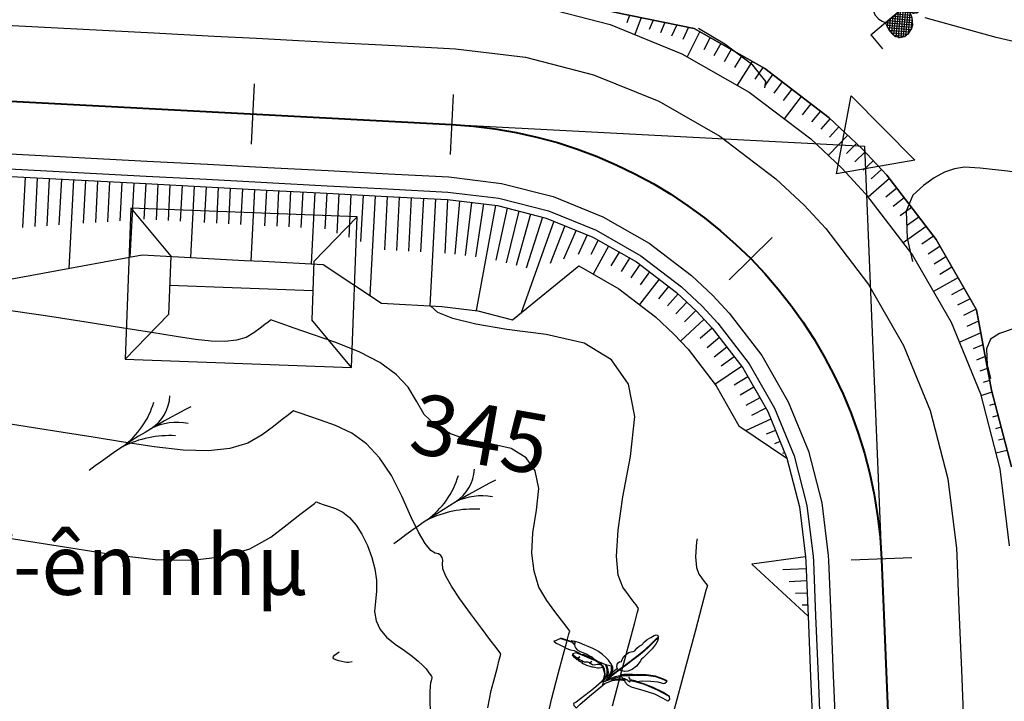
# Model space of a CAD drawing. Units: inches. Extents: x 14 to 7553, y 13 to 4622.
# Drawn here: x 731 to 764, y 4512 to 4535 of the extents above; entities that cross this region are included whole.
import ezdxf
from ezdxf.enums import TextEntityAlignment as Align

# ---------------------------------------------------------------- set-up
doc = ezdxf.new("R2010")
doc.units = ezdxf.units.IN
doc.header["$MEASUREMENT"] = 0
for name, color, linetype in [('DH_01(Tân Mỹ - Ngọc Lâu - Tự Do)_DongMuc', 3, 'Continuous'), ('ENTCOC', 1, 'Continuous'), ('ghi chu', 7, 'Continuous'), ('Le GC_3D', 4, 'Continuous'), ('Le KGC_3D', 5, 'Continuous'), ('MEPTLP', 2, 'Continuous'), ('MEPTLT', 2, 'Continuous'), ('NHA', 6, 'Continuous'), ('TALUY_2D', 7, 'Continuous'), ('THUCVAT', 3, 'Continuous'), ('TUYEN', 7, 'Continuous')]:
    doc.layers.add(name, color=color, linetype=linetype)
doc.layers.add('Taluy_3D', color=1, linetype='Continuous', lineweight=18)
doc.styles.get("Standard").update_dxf_attribs({"font": 'arial.ttf'})
doc.styles.add('VNTIME', font='VNTIME.TTF')

# ---------------------------------------------------------------- blocks, each defined once
blk = doc.blocks.new('A$C267A151D')
at = {"layer": 'NHA'}
for p, q in [((0, 5), (1.379, 3.468)), ((7.5, 5), (6.121, 3.468)), ((1.379, 3.468), (1.379, 1.532)), ((6.121, 3.468), (6.121, 1.532)), ((1.379, 2.5), (6.121, 2.5)), ((0, 0), (1.379, 1.532)), ((7.5, 0), (6.121, 1.532))]:
    blk.add_line(p, q, dxfattribs=at)
blk.add_lwpolyline([(7.5, 0), (7.5, 5), (0, 5), (0, 0)], close=True, dxfattribs=at)
blk = doc.blocks.new('chuoi')
at = {"layer": 'THUCVAT', "color": 3}
for points in [[(-0.026, 1.886), (-0.121, 1.904), (-0.196, 1.97), (-0.218, 2.028), (-0.215, 2.088), (-0.183, 2.142), (-0.219, 2.197), (-0.266, 2.31), (-0.272, 2.419), (-0.271, 2.516), (-0.236, 2.595), (-0.204, 2.655), (-0.192, 2.702), (-0.22, 2.809), (-0.221, 2.915), (-0.208, 3.011), (-0.23, 3.142), (-0.234, 3.255), (-0.216, 3.394), (-0.195, 3.524), (-0.172, 3.586), (-0.148, 3.604), (-0.119, 3.612), (-0.083, 3.609)], [(-0.036, 1.563), (-0.028, 1.821), (-0.018, 2.194), (-0.007, 2.653), (-0.016, 3.009), (-0.043, 3.292), (-0.064, 3.49), (-0.083, 3.609), (-0.069, 3.594), (-0.051, 3.492), (-0.007, 3.138), (0.005, 2.966), (0.015, 2.695), (0.006, 2.461), (0.007, 2.194), (0.001, 1.797), (0, 1.571), (-0.001, 1.462)], [(-0.069, 3.594), (-0.05, 3.573), (0.003, 3.52), (0.051, 3.419), (0.112, 3.197), (0.15, 2.909), (0.164, 2.779), (0.166, 2.716), (0.193, 2.629), (0.245, 2.442), (0.24, 2.26), (0.201, 2.106), (0.145, 2.021), (0.044, 1.944), (0.003, 1.921)], [(0.645, 2.133), (0.753, 2.303), (0.93, 2.514), (1.091, 2.683), (1.243, 2.79), (1.267, 2.834), (1.265, 2.903), (1.253, 2.936), (1.112, 2.876), (0.889, 2.729), (0.663, 2.515), (0.465, 2.257), (0.294, 2.008), (0.162, 1.81), (0.098, 1.664), (0.039, 1.504), (-0.007, 1.379)], [(-0.016, 1.261), (0.01, 1.343), (0.045, 1.44), (0.126, 1.59), (0.197, 1.693), (0.276, 1.791), (0.342, 1.857), (0.424, 1.815), (0.551, 1.82), (0.679, 1.877), (1.031, 2.133), (1.338, 2.346), (1.614, 2.474), (1.78, 2.552), (1.805, 2.59), (1.784, 2.647), (1.705, 2.683), (1.481, 2.613), (1.149, 2.442), (0.88, 2.286), (0.597, 2.101), (0.484, 2.005)], [(0.247, 1.913), (0.491, 2.266), (0.64, 2.466), (0.678, 2.512), (0.902, 2.72), (1.124, 2.867), (1.256, 2.927)], [(0.496, 1.99), (0.644, 2.111), (0.873, 2.267), (1.259, 2.486), (1.494, 2.597), (1.705, 2.683)], [(0.162, 1.81), (0.162, 1.851), (0.156, 1.878), (0.179, 1.908), (0.203, 1.948), (0.377, 2.171), (0.503, 2.307)], [(0.247, 1.913), (0.168, 1.791), (0.219, 1.827), (0.28, 1.842), (0.33, 1.876), (0.382, 1.899), (0.396, 1.913), (0.448, 1.922), (0.485, 1.934), (0.524, 1.945), (0.507, 1.975), (0.484, 2.005), (0.454, 2.012), (0.379, 2.017)], [(-1.752, 1.251), (-1.684, 1.312), (-1.659, 1.321), (-1.608, 1.294), (-1.567, 1.254), (-1.52, 1.225), (-1.471, 1.219), (-1.386, 1.223), (-1.306, 1.253), (-1.2, 1.316), (-1.072, 1.386), (-0.981, 1.424), (-0.903, 1.458), (-0.845, 1.465), (-0.771, 1.484), (-0.658, 1.528), (-0.573, 1.582), (-0.425, 1.665), (-0.311, 1.756), (-0.257, 1.806), (-0.35, 1.824), (-0.477, 1.825), (-0.6, 1.815), (-0.749, 1.791), (-0.906, 1.742), (-0.992, 1.707), (-1.105, 1.652), (-1.249, 1.571), (-1.356, 1.517), (-1.52, 1.418), (-1.647, 1.335), (-1.683, 1.312)], [(0.053, 1.175), (-0.016, 1.261), (-0.065, 1.337), (-0.118, 1.41), (-0.176, 1.456), (-0.248, 1.499), (-0.323, 1.538), (-0.431, 1.563), (-0.508, 1.563), (-0.596, 1.537), (-0.665, 1.515), (-0.735, 1.488), (-0.804, 1.449), (-0.879, 1.403), (-0.962, 1.354), (-1.086, 1.285), (-1.194, 1.221), (-1.287, 1.162), (-1.326, 1.14), (-1.347, 1.084), (-1.377, 1.014), (-1.339, 1.009), (-1.178, 1.05), (-1.159, 1.071), (-1.154, 1.103), (-1.149, 1.145), (-1.15, 1.067), (-1.149, 1.041), (-1.121, 1.071), (-1.069, 1.092), (-1.01, 1.119), (-0.937, 1.157), (-0.887, 1.212), (-0.863, 1.242), (-0.839, 1.263), (-0.809, 1.274), (-0.801, 1.279), (-0.783, 1.36), (-0.791, 1.273), (-0.751, 1.296), (-0.691, 1.319), (-0.646, 1.369), (-0.61, 1.448), (-0.56, 1.503), (-0.495, 1.541), (-0.397, 1.53), (-0.326, 1.506), (-0.2, 1.439), (-0.136, 1.373), (-0.083, 1.3), (-0.048, 1.207), (-0.04, 0.854), (-0.04, 0.128), (-0.052, 0.032), (0, 0), (0.079, 0.013), (0.117, 0.027), (0.092, 0.195), (0.072, 0.69), (0.059, 1.083), (0.056, 1.255), (0.089, 1.399), (0.138, 1.521), (0.218, 1.658), (0.33, 1.799), (0.367, 1.833)], [(-0.443, 1.655), (-0.333, 1.624), (-0.263, 1.585), (-0.183, 1.532), (-0.115, 1.463), (-0.083, 1.398), (-0.065, 1.337)], [(0.01, 1.343), (-0.03, 1.425), (-0.086, 1.501), (-0.155, 1.572), (-0.228, 1.617), (-0.317, 1.655), (-0.377, 1.671), (-0.409, 1.677)], [(-0.046, 1.454), (-0.07, 1.535), (-0.108, 1.631), (-0.148, 1.694), (-0.195, 1.739), (-0.251, 1.774), (-0.284, 1.781)], [(-0.257, 1.806), (-0.2, 1.785), (-0.148, 1.741), (-0.101, 1.684), (-0.05, 1.6), (-0.022, 1.527), (0.006, 1.439), (0.011, 1.428)], [(-0.05, 1.6), (-0.071, 1.681), (-0.086, 1.763), (-0.088, 1.857), (-0.083, 1.897)], [(-0.038, 1.889), (-0.028, 1.838)], [(0.211, 1.821), (0.131, 1.639), (0.086, 1.515)], [(0.342, 1.857), (0.396, 1.913)], [(-2.02, 1.02), (-2.042, 0.929), (-2.058, 0.836), (-2.074, 0.796), (-2.084, 0.787), (-1.988, 0.806), (-1.892, 0.854), (-1.781, 0.906), (-1.652, 0.965), (-1.582, 1.003), (-1.527, 1.043), (-1.425, 1.129), (-1.34, 1.175), (-1.25, 1.207), (-1.204, 1.227), (-1.127, 1.299), (-1.065, 1.335), (-0.945, 1.389), (-0.878, 1.428), (-0.845, 1.465)], [(-1.339, 1.009), (-1.352, 0.978), (-1.27, 0.994), (-1.201, 1.01), (-1.144, 1.017), (-1.114, 1.04), (-1.097, 1.067), (-1.089, 1.044), (-1.073, 1.036), (-1.035, 1.057), (-0.998, 1.066), (-0.992, 1.103), (-0.962, 1.122), (-0.961, 1.073), (-0.796, 1.157), (-0.705, 1.217), (-0.648, 1.256), (-0.614, 1.288), (-0.58, 1.324), (-0.505, 1.381), (-0.474, 1.428), (-0.436, 1.486), (-0.419, 1.533)], [(-0.495, 1.541), (-0.608, 1.519), (-0.725, 1.474), (-0.88, 1.385), (-1.068, 1.285), (-1.171, 1.226), (-1.329, 1.13)], [(-1.702, 1.244), (-2.027, 1.031), (-2.02, 1.02), (-1.687, 1.243)], [(-1.752, 1.251), (-1.687, 1.243), (-1.625, 1.244), (-1.567, 1.254)]]:
    blk.add_lwpolyline(points, dxfattribs=at)
blk = doc.blocks.new('MÝa')
at = {"layer": 'THUCVAT'}
for centre, radius, start, end in [((21.14, 1.739), 21.211, 173.9565, 184.7024), ((1.837, 2.268), 1.91, 135.9816, 173.8033), ((-1.448, 2.458), 1.387, 0.689, 54.2798), ((-2.931, 1.159), 2.871, 4.0606, 40.5484), ((3.415, 0.968), 3.504, 144.1636, 173.5498)]:
    blk.add_arc(centre, radius, start, end, dxfattribs=at)
blk = doc.blocks.new('C©y l¸ réng - non')
at = {"layer": 'THUCVAT', "ltscale": 2}
h = blk.add_hatch(dxfattribs=at)
h.set_pattern_fill('ANSI37', color=3, scale=0.025, style=0)
h.set_pattern_definition([(45, (-596335.86514, -1796605.95678), (-0.0561266007567, 0.0561266007567), []), (135, (-596335.86514, -1796605.95678), (-0.0561266007567, -0.0561266007567), [])])
h.paths.add_polyline_path([(0, 0.63), (0.257, 0.562), (0.419, 0.562), (0.561, 0.586), (0.697, 0.682), (0.774, 0.829), (0.774, 0.961), (0.707, 1.173), (0.641, 1.266), (0.443, 1.411), (0.257, 1.477), (0.363, 1.543), (0.429, 1.636), (0.456, 1.768), (0.429, 1.861), (0.376, 1.954), (0.284, 2.02), (0.151, 2.086), (0, 2.105)])
at = {"layer": 'THUCVAT', "color": 3}
for points in [[(0, 2.105), (-0.151, 2.086), (-0.284, 2.02), (-0.376, 1.954), (-0.429, 1.861), (-0.456, 1.768), (-0.429, 1.636), (-0.363, 1.543), (-0.257, 1.477), (-0.443, 1.411), (-0.641, 1.266), (-0.707, 1.173), (-0.774, 0.961), (-0.774, 0.829), (-0.636, 0.617), (-0.42, 0.533)], [(0, 0), (0, 2.105)], [(0, 2.105), (0.151, 2.086), (0.284, 2.02), (0.376, 1.954), (0.429, 1.861), (0.456, 1.768), (0.429, 1.636), (0.363, 1.543), (0.257, 1.477), (0.443, 1.411), (0.641, 1.266), (0.707, 1.173), (0.774, 0.961), (0.774, 0.829), (0.697, 0.682), (0.561, 0.586)], [(0, 0), (0.6, 0)]]:
    blk.add_lwpolyline(points, dxfattribs=at)
at = {"layer": 'THUCVAT', "color": 3, "ltscale": 2}
blk.add_lwpolyline([(-0.42, 0.533), (-0.23, 0.54), (-0.104, 0.58), (0, 0.63), (0.257, 0.562), (0.419, 0.562), (0.561, 0.586)], dxfattribs=at)
at = {"layer": 'THUCVAT', "color": 3}
for p in [(0.151, 2.086), (0.284, 2.02), (0.376, 1.954), (0.429, 1.861), (0.429, 1.636), (0.456, 1.768), (0.257, 1.477), (0.363, 1.543), (0.443, 1.411), (0.641, 1.266), (0.707, 1.173), (0.666, 0.655), (0.774, 0.961), (0.774, 0.829), (0.561, 0.586)]:
    blk.add_point(p, dxfattribs=at)

msp = doc.modelspace()

# ---------------------------------------------------------------- linework, layer by layer
at = {"layer": 'DH_01(Tân Mỹ - Ngọc Lâu - Tự Do)_DongMuc', "color": 8}
for points, elevation in [([(765.87893, 4533.39737), (763.56942, 4533.93104), (761.21028, 4534.5804)], 349), ([(755.9034, 4532.26354), (755.93855, 4532.47419), (755.50663, 4533.01523), (754.5783, 4533.7108), (753.70919, 4534.22939)], 348), ([(774.69586, 4527.83404), (774.69586, 4527.83404), (774.69586, 4527.83404), (774.69586, 4527.83404), (774.69586, 4527.83404), (774.69586, 4527.83404), (774.46839, 4527.87069), (773.78598, 4527.98065), (772.64863, 4528.16392), (771.05635, 4528.42049), (769.00913, 4528.75037), (766.92953, 4529.0789), (765.24009, 4529.33143), (763.94082, 4529.50796), (763.03171, 4529.60848), (762.51277, 4529.633), (762.18555, 4529.58552), (761.85161, 4529.47002), (761.51095, 4529.28651), (761.16357, 4529.035), (760.80947, 4528.71547), (760.58208, 4528.18069), (760.61484, 4527.28343), (760.79402, 4526.51281)], 348), ([(750.86448, 4511.80252), (751.17426, 4512.96316), (751.4152, 4513.86588), (751.5873, 4514.51067), (751.69056, 4514.89755), (751.72498, 4515.02651), (751.70412, 4515.05441), (751.64154, 4515.13809), (751.53723, 4515.27756), (751.39119, 4515.47281), (751.20343, 4515.72386), (751.04698, 4516.12026), (750.99487, 4516.75159), (751.04709, 4517.61785), (751.20366, 4518.71904), (751.46456, 4520.05516), (751.60305, 4521.37968), (751.39239, 4522.44608), (750.83257, 4523.25437), (749.92359, 4523.80454), (748.66546, 4524.09659), (747.36683, 4524.26469), (746.33635, 4524.44299), (745.57404, 4524.6315), (745.07988, 4524.83021), (744.85388, 4525.03913), (744.8494, 4525.04436)], 346), ([(775.66526, 4523.58906), (775.66526, 4523.58906), (775.66525, 4523.58906), (775.66525, 4523.58906), (775.66525, 4523.58906), (775.66525, 4523.58906), (775.53139, 4523.61063), (775.12981, 4523.67534), (774.46051, 4523.78318), (773.52348, 4523.93417), (772.31874, 4524.1283), (771.01271, 4524.31821), (769.77181, 4524.45655), (768.59605, 4524.54332), (767.48543, 4524.57851), (766.43994, 4524.56214), (765.50728, 4524.50339), (764.73513, 4524.41147), (764.1235, 4524.28637), (763.67237, 4524.12809), (763.38176, 4523.93663), (763.24794, 4523.62192), (763.26722, 4523.09391), (763.37267, 4522.64041)], 347), ([(746.73962, 4511.73072), (746.84717, 4512.30873), (746.96273, 4512.74169), (747.05261, 4513.07844), (747.11681, 4513.31898), (747.15533, 4513.4633), (747.16817, 4513.51141), (747.12808, 4513.56501), (747.00781, 4513.72582), (746.80736, 4513.99383), (746.52673, 4514.36905), (746.16593, 4514.85147), (745.80781, 4515.34639), (745.53526, 4515.75911), (745.34828, 4516.08963), (745.24685, 4516.33794), (745.231, 4516.50405), (745.24291, 4516.61796), (745.22479, 4516.70967), (745.17664, 4516.77918), (745.09847, 4516.82649), (744.99028, 4516.85161), (744.8475, 4516.93847), (744.66558, 4517.17102), (744.44453, 4517.54926), (744.18434, 4518.07319), (743.88502, 4518.7428), (743.54238, 4519.43031), (743.15222, 4520.00793), (742.71456, 4520.47564), (742.2294, 4520.83346), (741.69672, 4521.08138), (741.19593, 4521.25506), (740.80643, 4521.39014), (740.52822, 4521.48662), (740.36129, 4521.54451), (740.30564, 4521.56381), (740.26424, 4521.53198), (740.14005, 4521.43651), (739.93305, 4521.27738), (739.64326, 4521.0546), (739.27068, 4520.76817), (738.7962, 4520.49776), (738.20076, 4520.32307), (737.48433, 4520.24408), (736.64694, 4520.26079), (735.68856, 4520.37322), (734.67484, 4520.53268), (733.67141, 4520.69053), (732.67825, 4520.84677), (731.69538, 4521.00138), (730.72279, 4521.15438)], 344), ([(730.75165, 4517.37399), (731.7448, 4517.21776), (732.93519, 4517.0305), (734.3228, 4516.81221), (735.72079, 4516.64822), (736.94231, 4516.62384), (737.98737, 4516.73906), (738.85596, 4516.9939), (739.54808, 4517.38834), (740.09158, 4517.80616), (740.5143, 4518.13113), (740.81625, 4518.36326), (740.99741, 4518.50253), (741.0578, 4518.54895), (741.08304, 4518.5402), (741.15875, 4518.51395), (741.28494, 4518.47018), (741.4616, 4518.40892), (741.68873, 4518.33015), (741.93307, 4518.21133), (742.16133, 4518.02992), (742.37352, 4517.78592), (742.56963, 4517.47933), (742.74967, 4517.11015), (742.89781, 4516.71537), (742.9982, 4516.33198), (743.05085, 4515.95998), (743.05576, 4515.59938), (743.01292, 4515.25016), (742.98581, 4514.91887), (743.03789, 4514.61203), (743.16917, 4514.32964), (743.37964, 4514.07171), (743.6693, 4513.83823), (743.97358, 4513.62848), (744.2279, 4513.44173), (744.43226, 4513.27798), (744.58666, 4513.13723), (744.6911, 4513.01948), (744.76262, 4512.92386), (744.81825, 4512.84948), (744.85798, 4512.79636), (744.88182, 4512.76448), (744.88976, 4512.75385), (744.88771, 4512.74617), (744.88156, 4512.72313), (744.87131, 4512.68472), (744.85696, 4512.63095), (744.83851, 4512.56183), (744.82273, 4512.44445), (744.81637, 4512.24595), (744.81946, 4511.96633), (744.83197, 4511.60558)], 343), ([(753.66228, 4517.32572), (753.64798, 4517.22807), (753.61422, 4516.73499), (753.63895, 4516.37898), (753.72219, 4516.16005), (753.82342, 4516.0247), (753.90216, 4515.91942), (753.9584, 4515.84422), (753.99214, 4515.7991), (754.00339, 4515.78406), (753.95818, 4515.61468), (753.82255, 4515.10652), (753.5965, 4514.25959), (753.28003, 4513.07389), (752.87314, 4511.54942)], 347), ([(742.24083, 4513.25995), (742.12597, 4513.23384), (742.07025, 4513.23668), (741.99765, 4513.24709), (741.90816, 4513.2651), (741.8018, 4513.29068), (741.70447, 4513.32162), (741.64207, 4513.35569), (741.61462, 4513.39287), (741.6221, 4513.43318), (741.66452, 4513.47661), (741.81424, 4513.58908)], 343)]:
    msp.add_lwpolyline(points, dxfattribs=dict(at, elevation=elevation))
at = {"layer": 'DH_01(Tân Mỹ - Ngọc Lâu - Tự Do)_DongMuc', "color": 30, "elevation": 345}
msp.add_lwpolyline([(748.6497, 4511.14045), (748.85582, 4512.05562), (749.06849, 4512.85242), (749.23391, 4513.47216), (749.35206, 4513.91482), (749.42295, 4514.18042), (749.44658, 4514.26896), (749.4161, 4514.30971), (749.32467, 4514.43195), (749.17229, 4514.63569), (748.95896, 4514.92093), (748.68468, 4515.28767), (748.4274, 4515.73333), (748.26507, 4516.25535), (748.19769, 4516.85374), (748.22526, 4517.52849), (748.34778, 4518.2796), (748.42298, 4518.99882), (748.30859, 4519.57787), (748.00461, 4520.01677), (747.51103, 4520.31552), (746.82787, 4520.4741), (746.10716, 4520.60158), (745.50097, 4520.80701), (745.00928, 4521.09038), (744.63211, 4521.4517), (744.36945, 4521.89096), (744.09853, 4522.35122), (743.6966, 4522.77552), (743.16365, 4523.16385), (742.49969, 4523.51621), (741.70471, 4523.83261), (740.93027, 4524.10119), (740.32792, 4524.31009), (739.89768, 4524.4593), (739.63953, 4524.54882), (739.55348, 4524.57867), (739.53107, 4524.56144), (739.46385, 4524.50976), (739.35181, 4524.42363), (739.19495, 4524.30304), (738.99327, 4524.148), (738.73645, 4524.00163), (738.41414, 4523.90707), (738.02635, 4523.86431), (737.57308, 4523.87336), (737.05433, 4523.93422), (736.4145, 4524.03487), (735.59801, 4524.16331), (734.60486, 4524.31954), (733.43504, 4524.50356), (732.08856, 4524.71538), (730.63407, 4524.9223)], dxfattribs=at)
at = {"layer": 'ENTCOC', "color": 2}
msp.add_line((739.00189, 4532.39926), (738.89628, 4530.40205), dxfattribs=at)
at = {"layer": 'ENTCOC', "color": 1}
for p, q in [((745.59268, 4532.05073), (745.48707, 4530.05352)), ((756.14895, 4527.31163), (754.72668, 4525.90551)), ((760.76722, 4516.70194), (758.76893, 4516.61914))]:
    msp.add_line(p, q, dxfattribs=at)
at = {"layer": 'Le GC_3D'}
for points in [[(729.28783, 4534.42314, 6.0993), (735.6789, 4534.08525, 6.5025), (737.67611, 4533.97966, 6.651), (739.07416, 4533.90574, 6.75495), (739.67332, 4533.87407, 6.7995), (741.67053, 4533.76847, 6.948), (743.66774, 4533.66288, 7.0965), (745.66496, 4533.55729, 7.245), (747.97922, 4533.27981, 7.3935), (750.23623, 4532.69784, 7.542), (752.39612, 4531.82166, 7.6905), (754.42071, 4530.66675, 7.839), (756.27425, 4529.25352, 7.9875), (757.20877, 4528.37501, 8.0568), (757.92397, 4527.60695, 8.1135), (759.34073, 4525.75611, 8.21925), (760.4995, 4523.73373, 8.32275), (761.3798, 4521.57552, 8.42625), (761.96608, 4519.31962, 8.52975), (762.24799, 4517.00589, 8.63325), (762.2592, 4516.77291, 8.6436), (762.33374, 4514.97445, 8.73675), (762.41657, 4512.97617, 8.84025), (762.49941, 4510.97789, 8.94375)], [(729.28783, 4534.42314, 6.0993), (735.6789, 4534.08525, 6.5025), (737.67611, 4533.97966, 6.651), (739.07416, 4533.90574, 6.75495), (739.67332, 4533.87407, 6.7995), (741.67053, 4533.76847, 6.948), (743.66774, 4533.66288, 7.0965), (745.66496, 4533.55729, 7.245), (747.97922, 4533.27981, 7.3935), (750.23623, 4532.69784, 7.542), (752.39612, 4531.82166, 7.6905), (754.42071, 4530.66675, 7.839), (756.27425, 4529.25352, 7.9875), (757.20877, 4528.37501, 8.0568), (757.92397, 4527.60695, 8.1135), (759.34073, 4525.75611, 8.21925), (760.4995, 4523.73373, 8.32275), (761.3798, 4521.57552, 8.42625), (761.96608, 4519.31962, 8.52975), (762.24799, 4517.00589, 8.63325), (762.2592, 4516.77291, 8.6436), (762.33374, 4514.97445, 8.73675), (762.41657, 4512.97617, 8.84025), (762.49941, 4510.97789, 8.94375)], [(729.06345, 4530.17907, 6.12512), (735.45452, 4529.84118, 6.525), (737.45173, 4529.73559, 6.651), (738.84978, 4529.66167, 6.7392), (739.44894, 4529.62999, 6.777), (741.44615, 4529.5244, 6.903), (743.44336, 4529.41881, 7.029), (745.44057, 4529.31322, 7.155), (747.19392, 4529.10299, 7.281), (748.9039, 4528.66207, 7.40175), (750.54029, 4527.99825, 7.512), (752.07418, 4527.12326, 7.62225), (753.47847, 4526.05256, 7.7325), (754.1865, 4525.38698, 7.8018), (754.72835, 4524.80507, 7.8585), (755.80173, 4523.40283, 7.99868), (756.67965, 4521.87061, 8.14043), (757.34659, 4520.23549, 8.28218), (757.79077, 4518.52635, 8.415), (758.00435, 4516.77341, 8.541), (758.01284, 4516.59689, 8.5536), (758.08739, 4514.79844, 8.667), (758.17022, 4512.80015, 8.793), (758.25305, 4510.80187, 8.919)], [(729.03705, 4529.67977, 6.11106), (735.42812, 4529.34187, 6.51), (737.42533, 4529.23628, 6.636), (738.82338, 4529.16237, 6.7242), (739.42254, 4529.13069, 6.762), (741.41975, 4529.0251, 6.888), (743.41696, 4528.91951, 7.014), (745.41418, 4528.81392, 7.14), (747.10154, 4528.6116, 7.266), (748.74716, 4528.18728, 7.38525), (750.32196, 4527.54844, 7.491), (751.79812, 4526.70638, 7.59675), (753.14956, 4525.67598, 7.7025), (753.83093, 4525.03544, 7.7718), (754.3524, 4524.47544, 7.8285), (755.38538, 4523.12597, 7.97273), (756.23025, 4521.65142, 8.11898), (756.87209, 4520.07784, 8.26523), (757.29956, 4518.43303, 8.4), (757.5051, 4516.74606, 8.526), (757.51327, 4516.57619, 8.5386), (757.58782, 4514.77773, 8.652), (757.67065, 4512.77945, 8.778), (757.75348, 4510.78116, 8.904)]]:
    msp.add_polyline3d(points, dxfattribs=at)
at = {"layer": 'Le KGC_3D'}
for points in [[(729.28783, 4534.42314, 6.0993), (735.6789, 4534.08525, 6.5025), (737.67611, 4533.97966, 6.651), (739.07416, 4533.90574, 6.75495), (739.67332, 4533.87407, 6.7995), (741.67053, 4533.76847, 6.948), (743.66774, 4533.66288, 7.0965), (745.66496, 4533.55729, 7.245), (747.97922, 4533.27981, 7.3935), (750.23623, 4532.69784, 7.542), (752.39612, 4531.82166, 7.6905), (754.42071, 4530.66675, 7.839), (756.27425, 4529.25352, 7.9875), (757.20877, 4528.37501, 8.0568), (757.92397, 4527.60695, 8.1135), (759.34073, 4525.75611, 8.21925), (760.4995, 4523.73373, 8.32275), (761.3798, 4521.57552, 8.42625), (761.96608, 4519.31962, 8.52975), (762.24799, 4517.00589, 8.63325), (762.2592, 4516.77291, 8.6436), (762.33374, 4514.97445, 8.73675), (762.41657, 4512.97617, 8.84025), (762.49941, 4510.97789, 8.94375)], [(729.28783, 4534.42314, 6.0993), (735.6789, 4534.08525, 6.5025), (737.67611, 4533.97966, 6.651), (739.07416, 4533.90574, 6.75495), (739.67332, 4533.87407, 6.7995), (741.67053, 4533.76847, 6.948), (743.66774, 4533.66288, 7.0965), (745.66496, 4533.55729, 7.245), (747.97922, 4533.27981, 7.3935), (750.23623, 4532.69784, 7.542), (752.39612, 4531.82166, 7.6905), (754.42071, 4530.66675, 7.839), (756.27425, 4529.25352, 7.9875), (757.20877, 4528.37501, 8.0568), (757.92397, 4527.60695, 8.1135), (759.34073, 4525.75611, 8.21925), (760.4995, 4523.73373, 8.32275), (761.3798, 4521.57552, 8.42625), (761.96608, 4519.31962, 8.52975), (762.24799, 4517.00589, 8.63325), (762.2592, 4516.77291, 8.6436), (762.33374, 4514.97445, 8.73675), (762.41657, 4512.97617, 8.84025), (762.49941, 4510.97789, 8.94375)], [(729.02385, 4529.43012, 6.10106), (735.41492, 4529.09222, 6.5), (737.41213, 4528.98663, 6.626), (738.81018, 4528.91272, 6.7142), (739.40934, 4528.88104, 6.752), (741.40656, 4528.77545, 6.878), (743.40377, 4528.66986, 7.004), (745.40098, 4528.56427, 7.13), (747.05534, 4528.3659, 7.256), (748.66878, 4527.94988, 7.37525), (750.21279, 4527.32353, 7.481), (751.66009, 4526.49794, 7.58675), (752.9851, 4525.48769, 7.6925), (753.65315, 4524.85968, 7.7618), (754.16442, 4524.31062, 7.8185), (755.1772, 4522.98754, 7.96273), (756.00556, 4521.54182, 8.10898), (756.63485, 4519.99901, 8.25523), (757.05395, 4518.38637, 8.39), (757.25547, 4516.73238, 8.516), (757.26349, 4516.56583, 8.5286), (757.33803, 4514.76738, 8.642), (757.42086, 4512.76909, 8.768), (757.5037, 4510.77081, 8.894)], [(729.03705, 4529.67977, 6.11106), (735.42812, 4529.34187, 6.51), (737.42533, 4529.23628, 6.636), (738.82338, 4529.16237, 6.7242), (739.42254, 4529.13069, 6.762), (741.41975, 4529.0251, 6.888), (743.41696, 4528.91951, 7.014), (745.41418, 4528.81392, 7.14), (747.10154, 4528.6116, 7.266), (748.74716, 4528.18728, 7.38525), (750.32196, 4527.54844, 7.491), (751.79812, 4526.70638, 7.59675), (753.14956, 4525.67598, 7.7025), (753.83093, 4525.03544, 7.7718), (754.3524, 4524.47544, 7.8285), (755.38538, 4523.12597, 7.97273), (756.23025, 4521.65142, 8.11898), (756.87209, 4520.07784, 8.26523), (757.29956, 4518.43303, 8.4), (757.5051, 4516.74606, 8.526), (757.51327, 4516.57619, 8.5386), (757.58782, 4514.77773, 8.652), (757.67065, 4512.77945, 8.778), (757.75348, 4510.78116, 8.904)]]:
    msp.add_polyline3d(points, dxfattribs=at)
at = {"layer": 'MEPTLP', "elevation": 138.84787, "flags": 128}
msp.add_lwpolyline([(728.81824, 4525.54111), (735.29012, 4526.7317), (737.28733, 4526.6261), (738.68538, 4526.55219), (739.28454, 4526.52051), (741.28176, 4526.41492), (743.21665, 4525.13068), (745.21386, 4525.02509), (746.40048, 4524.88281), (747.55774, 4524.58441), (749.74837, 4526.36671), (751.07286, 4525.61117), (752.28545, 4524.68663), (752.89682, 4524.11191), (753.3647, 4523.60944), (754.29155, 4522.39862), (755.04962, 4521.07557), (756.63485, 4519.99901), (757.05395, 4518.38637), (757.25547, 4516.73238), (757.26349, 4516.56583), (757.33803, 4514.76738), (757.42086, 4512.76909), (757.5037, 4510.77081)], dxfattribs=at)
at = {"layer": 'MEPTLT', "flags": 128}
msp.add_lwpolyline([(764.06696, 4519.71877), (763.40918, 4522.24978), (762.91041, 4524.90964), (761.57438, 4527.2414), (759.94089, 4529.37536), (759.11629, 4530.26092), (758.03881, 4531.27382), (755.90173, 4532.90323), (753.56742, 4534.23481), (750.92135, 4534.77313), (748.38303, 4535.42763), (745.78034, 4535.7397), (743.78313, 4535.84529), (741.77926, 4535.82495), (739.78205, 4535.93055), (739.18289, 4535.96222), (737.78484, 4536.03614), (735.78763, 4536.14173), (729.62734, 4540.8449)], dxfattribs=at)
at = {"layer": 'TALUY_2D', "color": 252}
for p, q in [((751.42293, 4534.67108, -339.17), (751.3336, 4534.42216, -339.17)), ((752.20687, 4534.5116, -339.17), (752.08026, 4534.19854, -339.17)), ((752.59885, 4534.43186, -339.17), (752.45164, 4534.08752, -339.17)), ((752.99082, 4534.35211, -339.17), (752.82173, 4533.97702, -339.17)), ((753.38279, 4534.27237, -339.17), (753.19055, 4533.86703, -339.17)), ((754.09865, 4533.93178, -339.17), (753.88283, 4533.51936, -339.17)), ((754.4461, 4533.73358, -339.17), (754.22226, 4533.32573, -339.17)), ((754.79354, 4533.53538, -339.17), (754.5617, 4533.13211, -339.17)), ((755.14099, 4533.33719, -339.17), (754.90113, 4532.93848, -339.17)), ((755.83588, 4532.9408, -339.17), (755.58, 4532.55123, -339.17)), ((756.15953, 4532.70667, -339.17), (755.89619, 4532.3225, -339.17)), ((756.47762, 4532.46415, -339.17), (756.20694, 4532.08557, -339.17)), ((756.79571, 4532.22162, -339.17), (756.5177, 4531.84864, -339.17)), ((757.43189, 4531.73656, -339.17), (757.1392, 4531.37477, -339.17)), ((757.74998, 4531.49404, -339.17), (757.44996, 4531.13783, -339.17)), ((758.06562, 4531.24862, -339.17), (757.75832, 4530.89807, -339.17)), ((758.35706, 4530.97464, -339.17), (758.04304, 4530.63042, -339.17)), ((758.93994, 4530.4267, -339.17), (758.61248, 4530.0951, -339.17)), ((759.22394, 4530.14531, -339.17), (758.88993, 4529.82021, -339.17)), ((759.49653, 4529.85258, -339.17), (759.15623, 4529.53422, -339.17)), ((759.76912, 4529.55984, -339.17), (759.42254, 4529.24823, -339.17)), ((731.4205, 4529.30341, -339.17), (731.33285, 4527.64549, -339.17)), ((731.81994, 4529.28229, -339.17), (731.73482, 4527.67214, -339.17)), ((732.21939, 4529.26117, -339.17), (732.13678, 4527.69879, -339.17)), ((732.61883, 4529.24005, -339.17), (732.53875, 4527.72543, -339.17)), ((733.41771, 4529.19781, -339.17), (733.34269, 4527.77873, -339.17)), ((733.81715, 4529.1767, -339.17), (733.74465, 4527.80537, -339.17)), ((734.2166, 4529.15558, -339.17), (734.14662, 4527.83202, -339.17)), ((734.61604, 4529.13446, -339.17), (734.54859, 4527.85867, -339.17)), ((735.41492, 4529.09222, -339.17), (735.35252, 4527.91196, -339.17)), ((735.81437, 4529.0711, -339.17), (735.75197, 4527.89084, -339.17)), ((736.21381, 4529.04999, -339.17), (736.15141, 4527.86972, -339.17)), ((736.61325, 4529.02887, -339.17), (736.55085, 4527.8486, -339.17)), ((737.41213, 4528.98663, -339.17), (737.34973, 4527.80637, -339.17)), ((737.81158, 4528.96551, -339.17), (737.74918, 4527.78525, -339.17)), ((738.21102, 4528.94439, -339.17), (738.14862, 4527.76413, -339.17)), ((738.61046, 4528.92328, -339.17), (738.54806, 4527.74301, -339.17)), ((739.40934, 4528.88104, -339.17), (739.34694, 4527.70078, -339.17)), ((739.80879, 4528.85992, -339.17), (739.74639, 4527.67966, -339.17)), ((740.20823, 4528.8388, -339.17), (740.14583, 4527.65854, -339.17)), ((740.60767, 4528.81768, -339.17), (740.54527, 4527.63742, -339.17)), ((741.40656, 4528.77545, -339.17), (741.34416, 4527.59518, -339.17)), ((760.27394, 4528.94027, -339.17), (759.91572, 4528.64295, -339.17)), ((741.806, 4528.75433, -339.17), (741.73737, 4527.4562, -339.17)), ((742.20544, 4528.73321, -339.17), (742.13058, 4527.31722, -339.17)), ((742.60488, 4528.71209, -339.17), (742.52379, 4527.17824, -339.17)), ((743.40377, 4528.66986, -339.17), (743.31021, 4526.90027, -339.17)), ((743.80321, 4528.64874, -339.17), (743.70965, 4526.87915, -339.17)), ((744.20265, 4528.62762, -339.17), (744.10909, 4526.85803, -339.17)), ((744.60209, 4528.6065, -339.17), (744.50854, 4526.83691, -339.17)), ((745.40098, 4528.56427, -339.17), (745.30742, 4526.79468, -339.17)), ((745.79813, 4528.51665, -339.17), (745.64843, 4526.75379, -339.17)), ((746.19529, 4528.46903, -339.17), (745.98944, 4526.7129, -339.17)), ((760.51708, 4528.62264, -339.17), (760.15325, 4528.33265, -339.17)), ((746.59244, 4528.42141, -339.17), (746.33045, 4526.67201, -339.17)), ((747.37856, 4528.28256, -339.17), (747.00543, 4526.5528, -339.17)), ((747.76589, 4528.18269, -339.17), (747.33801, 4526.46705, -339.17)), ((760.76021, 4528.30502, -339.17), (760.39078, 4528.02235, -339.17)), ((748.15322, 4528.08282, -339.17), (747.67058, 4526.38129, -339.17)), ((748.54055, 4527.98294, -339.17), (748.00316, 4526.29554, -339.17)), ((761.00335, 4527.98739, -339.17), (760.62831, 4527.71205, -339.17)), ((749.28739, 4527.69893, -339.17), (748.79914, 4526.44805, -339.17)), ((749.65805, 4527.54857, -339.17), (749.24639, 4526.58597, -339.17)), ((750.02872, 4527.39821, -339.17), (749.72724, 4526.75122, -339.17)), ((750.38769, 4527.22376, -339.17), (750.14806, 4526.74959, -339.17)), ((761.48961, 4527.35214, -339.17), (761.10336, 4527.09145, -339.17)), ((751.08258, 4526.82737, -339.17), (750.81347, 4526.37001, -339.17)), ((761.70391, 4527.01534, -339.17), (761.31271, 4526.76241, -339.17)), ((751.43003, 4526.62918, -339.17), (751.14618, 4526.18022, -339.17)), ((761.90277, 4526.66827, -339.17), (761.50699, 4526.42335, -339.17)), ((751.76756, 4526.416, -339.17), (751.46938, 4525.97609, -339.17)), ((752.08565, 4526.17348, -339.17), (751.77398, 4525.74386, -339.17)), ((762.10163, 4526.32121, -339.17), (761.70126, 4526.08428, -339.17)), ((752.72182, 4525.68842, -339.17), (752.38317, 4525.27938, -339.17)), ((762.49934, 4525.62707, -339.17), (762.08981, 4525.40616, -339.17)), ((753.03532, 4525.44048, -339.17), (752.68337, 4525.04195, -339.17)), ((762.6982, 4525.28001, -339.17), (762.28408, 4525.06709, -339.17)), ((753.32676, 4525.1665, -339.17), (752.96244, 4524.7796, -339.17)), ((753.61821, 4524.89253, -339.17), (753.24152, 4524.51725, -339.17)), ((762.89706, 4524.93294, -339.17), (762.47836, 4524.72803, -339.17)), ((762.97919, 4524.54289, -339.17), (762.59098, 4524.36206, -339.17)), ((754.16551, 4524.30919, -339.17), (753.76561, 4523.95866, -339.17)), ((754.40865, 4523.99157, -339.17), (753.99843, 4523.65451, -339.17)), ((754.65178, 4523.67394, -339.17), (754.23125, 4523.35036, -339.17)), ((763.12663, 4523.75659, -339.17), (762.80612, 4523.6222, -339.17)), ((754.89491, 4523.35632, -339.17), (754.46406, 4523.04621, -339.17)), ((763.20035, 4523.36344, -339.17), (762.91454, 4523.25017, -339.17)), ((763.27407, 4522.9703, -339.17), (763.02355, 4522.87672, -339.17)), ((755.34404, 4522.69636, -339.17), (754.89413, 4522.41426, -339.17)), ((763.34779, 4522.57715, -339.17), (763.13315, 4522.50182, -339.17)), ((755.54289, 4522.3493, -339.17), (755.08456, 4522.08192, -339.17)), ((755.74175, 4522.00223, -339.17), (755.27498, 4521.74957, -339.17)), ((755.94061, 4521.65517, -339.17), (755.4654, 4521.41723, -339.17)), ((763.52663, 4521.79787, -339.17), (763.34115, 4521.74109, -339.17)), ((763.62724, 4521.41073, -339.17), (763.44077, 4521.35777, -339.17)), ((763.72785, 4521.02359, -339.17), (763.54039, 4520.97445, -339.17)), ((756.25836, 4520.92203, -339.17), (755.95567, 4520.79392, -339.17)), ((763.82847, 4520.63645, -339.17), (763.64001, 4520.59114, -339.17)), ((756.40943, 4520.55165, -339.17), (756.22187, 4520.47925, -339.17)), ((756.5605, 4520.18128, -339.17), (756.49646, 4520.15888, -339.17)), ((757.27315, 4516.33277, -339.17), (756.49749, 4516.30062, -339.17)), ((757.28971, 4515.93312, -339.17), (756.71209, 4515.90917, -339.17)), ((757.30628, 4515.53346, -339.17), (756.92668, 4515.51773, -339.17)), ((757.32284, 4515.1338, -339.17), (757.14128, 4515.12628, -339.17))]:
    msp.add_line(p, q, dxfattribs=at)
at = {"layer": 'TALUY_2D', "color": 251}
for p, q in [((751.8149, 4534.59134, -339.17), (751.60028, 4534.02883, -339.17)), ((753.75121, 4534.12997, -339.17), (753.33558, 4533.296, -339.17)), ((755.48843, 4533.13899, -339.17), (754.99269, 4532.35072, -339.17)), ((755.48843, 4533.13899, -339.17), (754.99269, 4532.35072, -339.17)), ((757.1138, 4531.97909, -339.17), (756.5431, 4531.24431, -339.17)), ((758.6485, 4530.70067, -339.17), (758.00702, 4530.02485, -339.17)), ((733.01827, 4529.21893, -339.17), (732.86317, 4526.28523, -339.17)), ((735.01548, 4529.11334, -339.17), (734.88563, 4526.65728, -339.17)), ((735.01548, 4529.11334, -339.17), (734.88563, 4526.65728, -339.17)), ((760.03081, 4529.2579, -339.17), (759.32558, 4528.64861, -339.17)), ((760.03081, 4529.2579, -339.17), (759.32558, 4528.64861, -339.17)), ((737.01269, 4529.00775, -339.17), (736.88789, 4526.64722, -339.17)), ((739.0099, 4528.90216, -339.17), (738.8851, 4526.54163, -339.17)), ((741.00711, 4528.79657, -339.17), (740.88231, 4526.43604, -339.17)), ((741.00711, 4528.79657, -339.17), (740.88231, 4526.43604, -339.17)), ((743.00432, 4528.69097, -339.17), (742.82967, 4525.38753, -339.17)), ((745.00153, 4528.58538, -339.17), (744.81442, 4525.04621, -339.17)), ((746.9896, 4528.37379, -339.17), (746.35332, 4524.88847, -339.17)), ((746.9896, 4528.37379, -339.17), (746.35332, 4524.88847, -339.17)), ((748.91673, 4527.8493, -339.17), (747.84337, 4524.8168, -339.17)), ((761.24648, 4527.66977, -339.17), (760.48519, 4527.13373, -339.17)), ((750.73514, 4527.02557, -339.17), (750.22639, 4526.09403, -339.17)), ((752.40374, 4525.93095, -339.17), (751.75341, 4525.09229, -339.17)), ((752.40374, 4525.93095, -339.17), (751.75341, 4525.09229, -339.17)), ((762.30049, 4525.97414, -339.17), (761.49058, 4525.5163, -339.17)), ((753.89306, 4524.60204, -339.17), (753.11636, 4523.87613, -339.17)), ((763.05291, 4524.14974, -339.17), (762.34362, 4523.83591, -339.17)), ((763.05291, 4524.14974, -339.17), (762.34362, 4523.83591, -339.17)), ((755.13805, 4523.03869, -339.17), (754.25572, 4522.44543, -339.17)), ((763.42601, 4522.18501, -339.17), (763.05704, 4522.0638, -339.17)), ((756.10729, 4521.2924, -339.17), (755.28741, 4520.91408, -339.17)), ((756.10729, 4521.2924, -339.17), (755.28741, 4520.91408, -339.17)), ((763.92908, 4520.24931, -339.17), (763.55017, 4520.16633, -339.17))]:
    msp.add_line(p, q, dxfattribs=at)
at = {"layer": 'TALUY_2D', "color": 252, "elevation": -339.17}
for points in [[(729.62734, 4540.8449), (735.78763, 4536.14173), (737.78484, 4536.03614), (739.18289, 4535.96222), (739.78205, 4535.93055), (741.77926, 4535.82495), (743.78313, 4535.84529), (745.78034, 4535.7397), (748.38303, 4535.42763), (750.92135, 4534.77313), (753.56742, 4534.23481), (755.90173, 4532.90323), (758.03881, 4531.27382), (759.11629, 4530.26092), (759.94089, 4529.37536), (761.57438, 4527.2414), (762.91041, 4524.90964), (763.40918, 4522.24978), (764.06696, 4519.71877)], [(729.38022, 4536.1707), (735.77129, 4535.83281), (737.76851, 4535.72722), (739.16655, 4535.6533), (739.76572, 4535.62163), (741.76293, 4535.51603), (743.76014, 4535.41044), (745.75735, 4535.30485), (748.30257, 4534.99968), (750.78484, 4534.35962), (753.16028, 4533.396), (755.38693, 4532.12583), (757.42545, 4530.57157), (758.45324, 4529.60538), (759.23981, 4528.76066), (760.79797, 4526.72512), (762.07238, 4524.50089), (763.04054, 4522.1273), (763.68533, 4519.64626), (763.99537, 4517.10162)], [(723.03222, 4529.74689), (725.02943, 4529.6413), (727.02664, 4529.53571), (728.82413, 4529.44068), (729.02385, 4529.43012), (735.41492, 4529.09222), (737.41213, 4528.98663), (738.81018, 4528.91272), (739.40934, 4528.88104), (741.40656, 4528.77545), (743.40377, 4528.66986), (745.40098, 4528.56427), (747.05534, 4528.3659), (748.66878, 4527.94988), (750.21279, 4527.32353), (751.66009, 4526.49794), (752.9851, 4525.48769), (753.65315, 4524.85968), (754.16442, 4524.31062), (755.1772, 4522.98754), (756.00556, 4521.54182), (756.63485, 4519.99901)], [(723.03222, 4529.74689), (724.82382, 4525.7523), (726.82103, 4525.6467), (728.61852, 4525.55167), (728.81824, 4525.54111), (735.29012, 4526.7317), (737.28733, 4526.6261), (738.68538, 4526.55219), (739.28454, 4526.52051), (741.28176, 4526.41492), (743.21665, 4525.13068), (745.21386, 4525.02509), (746.40048, 4524.88281), (747.55774, 4524.58441), (749.74837, 4526.36671), (751.07286, 4525.61117), (752.28545, 4524.68663), (752.89682, 4524.11191), (753.3647, 4523.60944), (754.29155, 4522.39862), (755.04962, 4521.07557), (756.63485, 4519.99901)], [(757.25547, 4516.73238), (755.48122, 4516.49195), (757.33803, 4514.76738)], [(757.25547, 4516.73238), (757.26349, 4516.56583), (757.33803, 4514.76738)]]:
    msp.add_lwpolyline(points, dxfattribs=at)
at = {"layer": 'Taluy_3D'}
for points in [[(729.62734, 4540.8449, 12.34027), (735.78763, 4536.14173, 6.91497), (737.78484, 4536.03614, 7.06347), (739.18289, 4535.96222, 7.16742), (739.78205, 4535.93055, 7.21197), (741.77926, 4535.82495, 7.36047), (743.78313, 4535.84529, 7.67711), (745.78034, 4535.7397, 7.82561), (748.38303, 4535.42763, 7.97411), (750.92135, 4534.77313, 8.12261), (753.56742, 4534.23481, 8.9337), (755.90173, 4532.90323, 9.0822), (758.03881, 4531.27382, 9.2307), (759.11629, 4530.26092, 9.3), (759.94089, 4529.37536, 9.3567), (761.57438, 4527.2414, 9.46245), (762.91041, 4524.90964, 9.56595), (763.40918, 4522.24978, 8.94419), (764.06696, 4519.71877, 9.04769)], [(729.38022, 4536.1707, 6.0993), (735.77129, 4535.83281, 6.5025), (737.76851, 4535.72722, 6.651), (739.16655, 4535.6533, 6.75495), (739.76572, 4535.62163, 6.7995), (741.76293, 4535.51603, 6.948), (743.76014, 4535.41044, 7.0965), (745.75735, 4535.30485, 7.245), (748.30257, 4534.99968, 7.3935), (750.78484, 4534.35962, 7.542), (753.16028, 4533.396, 7.6905), (755.38693, 4532.12583, 7.839), (757.42545, 4530.57157, 7.9875), (758.45324, 4529.60538, 8.0568), (759.23981, 4528.76066, 8.1135), (760.79797, 4526.72512, 8.21925), (762.07238, 4524.50089, 8.32275), (763.04054, 4522.1273, 8.42625), (763.68533, 4519.64626, 8.52975), (763.99537, 4517.10162, 8.63325)], [(723.03222, 4529.74689, 5.78701), (725.02943, 4529.6413, 5.89169), (727.02664, 4529.53571, 5.99638), (728.82413, 4529.44068, 6.09059), (729.02385, 4529.43012, 6.10106), (735.41492, 4529.09222, 6.5), (737.41213, 4528.98663, 6.626), (738.81018, 4528.91272, 6.7142), (739.40934, 4528.88104, 6.752), (741.40656, 4528.77545, 6.878), (743.40377, 4528.66986, 7.004), (745.40098, 4528.56427, 7.13), (747.05534, 4528.3659, 7.256), (748.66878, 4527.94988, 7.37525), (750.21279, 4527.32353, 7.481), (751.66009, 4526.49794, 7.58675), (752.9851, 4525.48769, 7.6925), (753.65315, 4524.85968, 7.7618), (754.16442, 4524.31062, 7.8185), (755.1772, 4522.98754, 7.96273), (756.00556, 4521.54182, 8.10897), (756.63485, 4519.99901, 8.25523)], [(723.03222, 4529.74689, 5.78701), (724.82382, 4525.7523, 5.73592), (726.82103, 4525.6467, 5.8406), (728.61852, 4525.55167, 5.93482), (728.81824, 4525.54111, 5.94529), (735.29012, 4526.7317, 6.40545), (737.28733, 4526.6261, 6.53145), (738.68538, 4526.55219, 6.61965), (739.28454, 4526.52051, 6.65745), (741.28176, 4526.41492, 6.78345), (743.21665, 4525.13068, 6.86224), (745.21386, 4525.02509, 6.98824), (746.40048, 4524.88281, 7.11424), (747.55774, 4524.58441, 7.23349), (749.74837, 4526.36671, 6.77195), (751.07286, 4525.61117, 6.8777), (752.28545, 4524.68663, 6.98345), (752.89682, 4524.11191, 7.05275), (753.3647, 4523.60944, 7.10945), (754.29155, 4522.39862, 7.25367), (755.04962, 4521.07557, 7.39992), (756.63485, 4519.99901, 8.25523)]]:
    msp.add_polyline3d(points, dxfattribs=at)
at = {"layer": 'TUYEN', "color": 1, "lineweight": 40}
msp.add_lwpolyline([(526.83394, 4547.07697), (579.1785, 4536.51256, 0.06415593), (594.89559, 4535.39457), (615.26232, 4536.55925, 0.10532482), (634.22084, 4541.74498), (668.86975, 4559.64617, -0.34229528), (690.61312, 4555.62855), (704.79351, 4539.73495, 0.19997097), (720.07545, 4532.39872), (745.53987, 4531.05212, -0.38687082), (759.76808, 4516.66054), (761.85067, 4466.40367, 0.18684385), (767.31571, 4453.85865), (770.62203, 4450.51826, 0.09438109), (782.09038, 4442.63322), (786.57619, 4440.66155, 0.14076332), (803.98653, 4438.30694), (830.60321, 4442.20077, -0.15577636), (845.55632, 4439.72922), (864.07379, 4430.2559, 0.19068483)], format="xyb", dxfattribs=at)
at = {"layer": 'TUYEN', "color": 1}
msp.add_lwpolyline([(758.76291, 4532.00523), (760.87209, 4529.87183), (758.27785, 4529.41636)], close=True, dxfattribs=at)
msp.add_lwpolyline([(745.53987, 4531.05212), (759.20164, 4530.32966), (759.76808, 4516.66054)], dxfattribs=at)

# ---------------------------------------------------------------- block references
at = {"ltscale": 2, "rotation": 357.8395657225681}
msp.add_blockref('A$C267A151D', (734.73009, 4523.28112, 335.31), dxfattribs=at)
at = {"layer": 'THUCVAT'}
for name, p, rotation in [('C©y l¸ réng - non', (759.41176, 4534.01877, 352), 310.2089749879265), ('MÝa', (733.54334, 4519.59114), 302.7508783050537), ('MÝa', (743.62158, 4517.15981), 302.7508783050537), ('chuoi', (749.58035, 4511.81012), 307.81046191667)]:
    msp.add_blockref(name, p, dxfattribs=dict(at, rotation=rotation))

# ---------------------------------------------------------------- texts
at = {"layer": 'DH_01(Tân Mỹ - Ngọc Lâu - Tự Do)_DongMuc', "color": 30}
msp.add_text('345', height=2, rotation=349.969195, dxfattribs=at).set_placement((746.43014, 4520.54445, 345), align=Align.MIDDLE)
at = {"layer": 'ghi chu', "color": 7, "style": 'VNTIME'}
msp.add_text('V\xadên nhµ', height=2, dxfattribs=at).set_placement((729.43978, 4515.47376))

doc.saveas('drawing.dxf')
